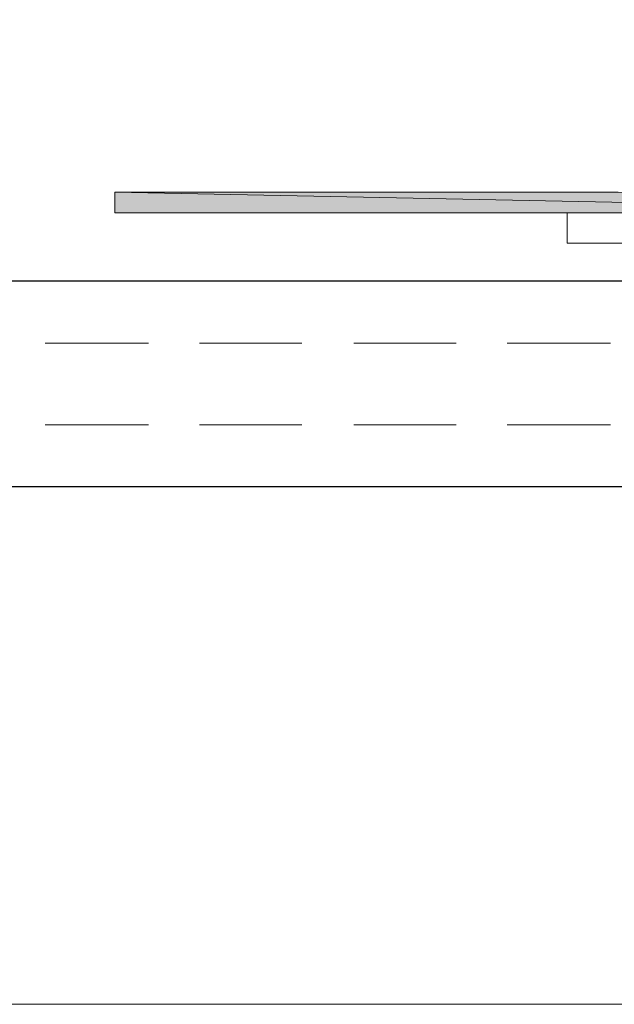
# Model space of a CAD drawing. Units: inches. Extents: x 25 to 183, y -200 to -92.
# Drawn here: x 120 to 131, y -200 to -181 of the extents above; entities that cross this region are included whole.
import ezdxf

# ---------------------------------------------------------------- set-up
doc = ezdxf.new("R2010")
doc.units = ezdxf.units.IN
doc.header["$MEASUREMENT"] = 0
doc.layers.add('Ebene 1', color=7, linetype='Continuous')

# ---------------------------------------------------------------- blocks, each defined once
blk = doc.blocks.new('block 2')
at = {"layer": 'Ebene 1', "lineweight": 0}
blk.add_lwpolyline([(25.4, -199.986), (183.208, -199.986), (183.208, -91.697), (25.4, -91.697), (25.4, -199.986)], dxfattribs=at)
blk = doc.blocks.new('block 3')
at = {"layer": 'Ebene 1', "lineweight": 0}
blk.add_lwpolyline([(25.4, -199.986), (183.208, -199.986), (183.208, -91.697), (25.4, -91.697), (25.4, -199.986)], dxfattribs=at)
blk = doc.blocks.new('block 4')
at = {"layer": 'Ebene 1', "lineweight": 0}
blk.add_lwpolyline([(25.4, -199.986), (183.208, -199.986), (183.208, -91.697), (25.4, -91.697), (25.4, -199.986)], dxfattribs=at)
blk = doc.blocks.new('block 5')
at = {"layer": 'Ebene 1', "lineweight": 0}
blk.add_lwpolyline([(25.4, -199.986), (183.208, -199.986), (183.208, -91.697), (25.4, -91.697), (25.4, -199.986)], dxfattribs=at)
blk = doc.blocks.new('block 6')
at = {"layer": 'Ebene 1', "lineweight": 0}
blk.add_lwpolyline([(25.4, -199.986), (183.208, -199.986), (183.208, -91.697), (25.4, -91.697), (25.4, -199.986)], dxfattribs=at)
blk = doc.blocks.new('block 7')
at = {"layer": 'Ebene 1', "lineweight": 0}
blk.add_lwpolyline([(25.4, -199.986), (183.208, -199.986), (183.208, -91.697), (25.4, -91.697), (25.4, -199.986)], dxfattribs=at)
blk = doc.blocks.new('block 8')
at = {"layer": 'Ebene 1', "lineweight": 0}
blk.add_lwpolyline([(25.4, -199.986), (183.208, -199.986), (183.208, -91.697), (25.4, -91.697), (25.4, -199.986)], dxfattribs=at)

msp = doc.modelspace()

# ---------------------------------------------------------------- hatches: boundary and pattern name
at = {"layer": 'Ebene 1', "true_color": 0x1a171b}
h = msp.add_hatch(color=179, dxfattribs=at)
h.dxf.hatch_style = 2
h.paths.add_polyline_path([(141.467, -184.577), (121.465, -184.175), (121.465, -184.577)])
h = msp.add_hatch(color=179, dxfattribs=at)
h.dxf.hatch_style = 2
h.paths.add_polyline_path([(121.465, -184.175), (141.467, -184.577), (131.265, -184.175)])

# ---------------------------------------------------------------- linework, layer by layer
at = {"layer": 'Ebene 1', "lineweight": 0}
for points in [[(141.467, -184.577), (121.465, -184.175), (121.465, -184.577), (141.467, -184.577)], [(121.465, -184.175), (141.467, -184.577), (131.265, -184.175), (121.465, -184.175)]]:
    msp.add_lwpolyline(points, dxfattribs=at)
at = {"layer": 'Ebene 1', "color": 179, "lineweight": 18, "true_color": 0x1a171b}
for points in [[(121.465, -184.577), (121.465, -184.175), (131.265, -184.175)], [(121.465, -184.577), (141.467, -184.577)], [(130.27, -184.577), (130.27, -185.169)], [(130.27, -184.577), (130.672, -184.577)], [(140.578, -184.577), (130.672, -184.577)], [(130.672, -185.169), (130.27, -185.169)], [(130.672, -185.169), (140.578, -185.169)]]:
    msp.add_lwpolyline(points, dxfattribs=at)
at = {"layer": 'Ebene 1', "color": 179, "lineweight": 25, "true_color": 0x1a171b}
for points in [[(139.562, -185.91), (41.18, -185.91)], [(139.562, -189.911), (41.18, -189.911)]]:
    msp.add_lwpolyline(points, dxfattribs=at)
at = {"layer": 'Ebene 1', "color": 179, "lineweight": 13, "true_color": 0x1a171b}
for points in [[(120.11, -187.117), (122.121, -187.117)], [(123.116, -187.117), (125.106, -187.117)], [(126.122, -187.117), (128.111, -187.117)], [(129.106, -187.117), (131.117, -187.117)], [(120.11, -188.704), (122.121, -188.704)], [(123.116, -188.704), (125.106, -188.704)], [(126.122, -188.704), (128.111, -188.704)], [(129.106, -188.704), (131.117, -188.704)]]:
    msp.add_lwpolyline(points, dxfattribs=at)

# ---------------------------------------------------------------- block references
at = {"layer": 'Ebene 1'}
for name in ['block 2', 'block 3', 'block 4', 'block 5', 'block 6', 'block 7', 'block 8']:
    msp.add_blockref(name, (0, 0), dxfattribs=at)

doc.saveas('drawing.dxf')
